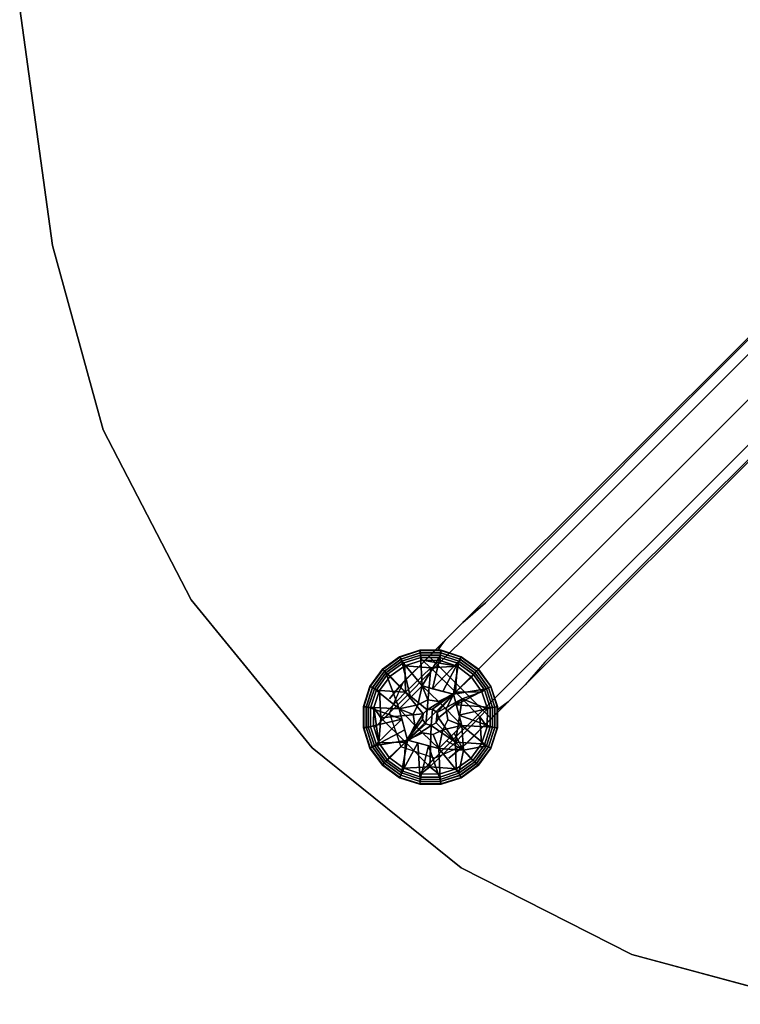
# Model space of a CAD drawing. Units: inches. Extents: x -29.9 to 29.9, y -17.9 to 17.9.
# Drawn here: x -29.6 to -21.7, y -16.3 to -5.4 of the extents above; entities that cross this region are included whole.
import ezdxf

# ---------------------------------------------------------------- set-up
doc = ezdxf.new("R2010")
doc.units = ezdxf.units.IN
doc.header["$MEASUREMENT"] = 0
for name, color, linetype in [('TABLE-BASE', 6, 'Continuous'), ('TABLE-GLIDE', 6, 'Continuous'), ('TABLE-TOPEDGE', 6, 'Continuous'), ('TABLE-TOPLAM', 6, 'Continuous')]:
    doc.layers.add(name, color=color, linetype=linetype)

msp = doc.modelspace()

# ---------------------------------------------------------------- linework, layer by layer
at = {"layer": 'TABLE-BASE'}
for points, invisible_edges in [([(-13.063, -0.562, 8.844), (-13.156, -0.469, 8.469), (-24.625, -11.938, 4.5), (-24.594, -12.094, 4.844)], 4), ([(-24.625, -11.938, 4.5), (-24.5, -11.844, 3.781), (-13.156, -0.469, 5.688), (-13.156, -0.469, 8.469)], 1), ([(-24.5, -11.844, 3.781), (-13.156, -0.469, 5.688), (-12.469, -1.156, 5.688), (-23.844, -12.5, 3.781)], 8), ([(-12.813, -0.812, 8.969), (-13.063, -0.562, 8.844), (-24.594, -12.094, 4.844), (-24.375, -12.375, 5)], 4), ([(-12.813, -0.812, 8.969), (-12.563, -1.062, 8.844), (-24.094, -12.594, 4.844), (-24.375, -12.375, 5)], 4), ([(-12.563, -1.062, 8.844), (-12.469, -1.156, 8.469), (-23.938, -12.625, 4.5), (-24.094, -12.594, 4.844)], 4), ([(-23.938, -12.625, 4.5), (-23.844, -12.5, 3.781), (-12.469, -1.156, 5.688), (-12.469, -1.156, 8.469)], 1), ([(-25.031, -12.344, 4.219), (-24.625, -11.938, 4.5), (-24.5, -11.844, 3.781), (-24.75, -12.062, 3.656)], 10), ([(-24.75, -12.062, 3.656), (-24.5, -11.844, 3.781), (-23.844, -12.5, 3.781), (-24.063, -12.75, 3.656)], 10), ([(-24.594, -12.094, 4.844), (-24.625, -11.938, 4.5), (-25.031, -12.344, 4.219), (-25.063, -12.563, 4.531)], 5), ([(-25.313, -12.625, 3.75), (-25.031, -12.344, 4.219), (-24.75, -12.062, 3.656), (-24.938, -12.25, 3.375)], 10), ([(-24.938, -12.25, 3.375), (-24.75, -12.062, 3.656), (-24.063, -12.75, 3.656), (-24.25, -12.938, 3.375)], 10), ([(-24.375, -12.375, 5), (-24.594, -12.094, 4.844), (-25.063, -12.563, 4.531), (-24.875, -12.875, 4.656)], 5), ([(-25.031, -12.375, 3.031), (-24.938, -12.25, 3.375), (-25.313, -12.625, 3.75), (-25.438, -12.75, 3.156)], 10), ([(-25.125, -12.438, 0.685), (-25.406, -12.719, 0.685), (-25.031, -12.375, 3.031), (-24.969, -12.281, 1.406)], 2), ([(-25.125, -12.438, 0.685), (-24.969, -12.281, 1.406), (-24.281, -12.969, 1.406), (-24.438, -13.125, 0.685)], 2), ([(-25.031, -12.375, 3.031), (-24.938, -12.25, 3.375), (-24.25, -12.938, 3.375), (-24.375, -13.031, 3.031)], 10), ([(-24.969, -12.281, 1.406), (-25.031, -12.375, 3.031), (-24.375, -13.031, 3.031), (-24.281, -12.969, 1.406)], 10), ([(-25.563, -12.906, 1.406), (-25.438, -12.75, 3.156), (-25.031, -12.375, 3.031), (-25.406, -12.719, 0.685)], 6), ([(-25.063, -12.563, 4.531), (-25.031, -12.344, 4.219), (-25.313, -12.625, 3.75), (-25.438, -12.938, 3.969)], 5), ([(-24.375, -12.375, 5), (-24.094, -12.594, 4.844), (-24.563, -13.063, 4.531), (-24.875, -12.875, 4.656)], 5), ([(-24.344, -13.031, 4.219), (-23.938, -12.625, 4.5), (-23.844, -12.5, 3.781), (-24.063, -12.75, 3.656)], 10), ([(-25.313, -12.625, 3.75), (-25.438, -12.75, 3.156), (-25.594, -13.094, 3.25)], 14), ([(-25.313, -12.625, 3.75), (-25.594, -13.094, 3.25), (-25.438, -12.938, 3.969)], 13), ([(-24.875, -12.875, 4.656), (-25.063, -12.563, 4.531), (-25.438, -12.938, 3.969), (-25.25, -13.25, 4.031)], 5), ([(-24.094, -12.594, 4.844), (-23.938, -12.625, 4.5), (-24.344, -13.031, 4.219), (-24.563, -13.063, 4.531)], 5), ([(-25.563, -13.063, 0.685), (-25.406, -12.719, 0.685), (-25.563, -12.906, 1.406), (-25.719, -13.219, 1.406)], 4), ([(-25.719, -13.219, 1.406), (-25.594, -13.094, 3.25), (-25.438, -12.75, 3.156), (-25.563, -12.906, 1.406)], 10), ([(-24.625, -13.312, 3.75), (-24.344, -13.031, 4.219), (-24.063, -12.75, 3.656), (-24.25, -12.938, 3.375)], 10), ([(-25.25, -13.25, 4.031), (-25.438, -12.938, 3.969), (-25.594, -13.094, 3.25), (-25.438, -13.438, 3.281)], 5), ([(-24.875, -12.875, 4.656), (-24.563, -13.063, 4.531), (-24.938, -13.438, 3.969), (-25.25, -13.25, 4.031)], 5), ([(-24.375, -13.031, 3.031), (-24.25, -12.938, 3.375), (-24.625, -13.312, 3.75), (-24.75, -13.438, 3.156)], 10), ([(-24.563, -13.063, 4.531), (-24.344, -13.031, 4.219), (-24.625, -13.312, 3.75), (-24.938, -13.438, 3.969)], 5), ([(-24.906, -13.562, 1.406), (-24.75, -13.438, 3.156), (-24.375, -13.031, 3.031), (-24.719, -13.406, 0.685)], 6), ([(-24.438, -13.125, 0.685), (-24.719, -13.406, 0.685), (-24.375, -13.031, 3.031), (-24.281, -12.969, 1.406)], 2), ([(-25.594, -13.594, 1.406), (-25.719, -13.219, 1.406), (-25.563, -13.063, 0.685), (-25.438, -13.438, 0.685)], 1), ([(-25.438, -13.438, 3.281), (-25.594, -13.094, 3.25), (-25.719, -13.219, 1.406), (-25.594, -13.594, 1.406)], 5), ([(-25.25, -13.25, 4.031), (-24.938, -13.438, 3.969), (-25.094, -13.594, 3.25), (-25.438, -13.438, 3.281)], 5), ([(-24.625, -13.312, 3.75), (-24.75, -13.438, 3.156), (-25.094, -13.594, 3.25)], 14), ([(-24.625, -13.312, 3.75), (-25.094, -13.594, 3.25), (-24.938, -13.438, 3.969)], 13), ([(-25.594, -13.594, 1.406), (-25.219, -13.719, 1.406), (-25.063, -13.562, 0.685), (-25.438, -13.438, 0.685)], 1), ([(-25.438, -13.438, 3.281), (-25.094, -13.594, 3.25), (-25.219, -13.719, 1.406), (-25.594, -13.594, 1.406)], 5), ([(-25.063, -13.562, 0.685), (-24.719, -13.406, 0.685), (-24.906, -13.562, 1.406), (-25.219, -13.719, 1.406)], 4), ([(-25.219, -13.719, 1.406), (-25.094, -13.594, 3.25), (-24.75, -13.438, 3.156), (-24.906, -13.562, 1.406)], 10)]:
    msp.add_3dface(points, dxfattribs=dict(at, invisible_edges=invisible_edges))
at = {"layer": 'TABLE-GLIDE'}
for points in [[(-25.226, -12.372, 0.355), (-25.227, -12.369, 0.335), (-25.45, -12.441, 0.335), (-25.448, -12.444, 0.355)], [(-25.227, -12.369, 0.335), (-25.227, -12.369, 0.255), (-25.45, -12.441, 0.255), (-25.45, -12.441, 0.335)], [(-25.227, -12.369, 0.255), (-25.22, -12.398, 0.162), (-25.434, -12.467, 0.162), (-25.45, -12.441, 0.255)], [(-25.222, -12.398, 0.387), (-25.226, -12.372, 0.355), (-25.448, -12.444, 0.355), (-25.436, -12.468, 0.387)], [(-25.218, -12.423, 0.394), (-25.222, -12.398, 0.387), (-25.436, -12.468, 0.387), (-25.425, -12.49, 0.394)], [(-25.22, -12.398, 0.162), (-25.214, -12.448, 0.117), (-25.413, -12.512, 0.117), (-25.434, -12.467, 0.162)], [(-24.993, -12.372, 0.355), (-24.992, -12.369, 0.335), (-25.227, -12.369, 0.335), (-25.226, -12.372, 0.355)], [(-24.992, -12.369, 0.335), (-24.992, -12.369, 0.255), (-25.227, -12.369, 0.255), (-25.227, -12.369, 0.335)], [(-24.992, -12.369, 0.255), (-24.995, -12.398, 0.162), (-25.22, -12.398, 0.162), (-25.227, -12.369, 0.255)], [(-24.997, -12.398, 0.387), (-24.993, -12.372, 0.355), (-25.226, -12.372, 0.355), (-25.222, -12.398, 0.387)], [(-25, -12.423, 0.394), (-24.997, -12.398, 0.387), (-25.222, -12.398, 0.387), (-25.218, -12.423, 0.394)], [(-24.995, -12.398, 0.162), (-25.004, -12.448, 0.117), (-25.214, -12.448, 0.117), (-25.22, -12.398, 0.162)], [(-24.781, -12.469, 0.162), (-24.805, -12.513, 0.117), (-25.004, -12.448, 0.117), (-24.995, -12.398, 0.162)], [(-24.794, -12.49, 0.394), (-24.783, -12.468, 0.387), (-24.997, -12.398, 0.387), (-25, -12.423, 0.394)], [(-24.783, -12.468, 0.387), (-24.771, -12.444, 0.355), (-24.993, -12.372, 0.355), (-24.997, -12.398, 0.387)], [(-24.769, -12.441, 0.255), (-24.781, -12.469, 0.162), (-24.995, -12.398, 0.162), (-24.992, -12.369, 0.255)], [(-24.771, -12.444, 0.355), (-24.769, -12.441, 0.335), (-24.992, -12.369, 0.335), (-24.993, -12.372, 0.355)], [(-24.769, -12.441, 0.335), (-24.769, -12.441, 0.255), (-24.992, -12.369, 0.255), (-24.992, -12.369, 0.335)], [(-25.448, -12.444, 0.355), (-25.45, -12.441, 0.335), (-25.64, -12.579, 0.335), (-25.637, -12.582, 0.355)], [(-25.45, -12.441, 0.335), (-25.45, -12.441, 0.255), (-25.64, -12.579, 0.255), (-25.64, -12.579, 0.335)], [(-25.45, -12.441, 0.255), (-25.434, -12.467, 0.162), (-25.617, -12.599, 0.162), (-25.64, -12.579, 0.255)], [(-25.436, -12.468, 0.387), (-25.448, -12.444, 0.355), (-25.637, -12.582, 0.355), (-25.618, -12.6, 0.387)], [(-25.425, -12.49, 0.394), (-25.436, -12.468, 0.387), (-25.618, -12.6, 0.387), (-25.601, -12.618, 0.394)], [(-25.434, -12.467, 0.162), (-25.413, -12.512, 0.117), (-25.583, -12.635, 0.117), (-25.617, -12.599, 0.162)], [(-25.329, -12.89, 0.427), (-25.329, -12.89, 0.427), (-25.425, -12.49, 0.394), (-25.601, -12.618, 0.394)], [(-25.413, -12.512, 0.117), (-25.392, -12.54, 0.104), (-25.554, -12.655, 0.104), (-25.583, -12.635, 0.117)], [(-25.425, -12.49, 0.394), (-25.425, -12.49, 0.394), (-25.202, -12.764, 0.424), (-25.218, -12.423, 0.394)], [(-25.329, -12.89, 0.427), (-25.329, -12.89, 0.427), (-25.202, -12.764, 0.424), (-25.425, -12.49, 0.394)], [(-25.214, -12.448, 0.117), (-25.202, -12.48, 0.104), (-25.392, -12.54, 0.104), (-25.413, -12.512, 0.117)], [(-25.104, -12.563, 0.074), (-25.104, -12.563, 0.074), (-25.392, -12.54, 0.104), (-25.202, -12.48, 0.104)], [(-25.202, -12.764, 0.424), (-25.202, -12.764, 0.424), (-25, -12.423, 0.394), (-25.218, -12.423, 0.394)], [(-25.004, -12.448, 0.117), (-25.003, -12.483, 0.104), (-25.202, -12.48, 0.104), (-25.214, -12.448, 0.117)], [(-25.087, -12.794, 0.427), (-25.087, -12.794, 0.427), (-25, -12.423, 0.394), (-25.202, -12.764, 0.424)], [(-25.104, -12.563, 0.074), (-25.104, -12.563, 0.074), (-25.202, -12.48, 0.104), (-24.814, -12.546, 0.104)], [(-25.003, -12.483, 0.104), (-24.814, -12.546, 0.104), (-25.202, -12.48, 0.104), (-25.003, -12.483, 0.104)], [(-25, -12.423, 0.394), (-25, -12.423, 0.394), (-25.087, -12.794, 0.427), (-24.794, -12.49, 0.394)], [(-24.794, -12.49, 0.394), (-24.794, -12.49, 0.394), (-25.087, -12.794, 0.427), (-24.972, -12.825, 0.427)], [(-24.805, -12.513, 0.117), (-24.814, -12.546, 0.104), (-25.003, -12.483, 0.104), (-25.004, -12.448, 0.117)], [(-24.856, -12.856, 0.424), (-24.856, -12.856, 0.424), (-24.794, -12.49, 0.394), (-24.972, -12.825, 0.427)], [(-24.856, -12.856, 0.424), (-24.856, -12.856, 0.424), (-24.618, -12.618, 0.394), (-24.794, -12.49, 0.394)], [(-24.635, -12.636, 0.117), (-24.655, -12.665, 0.104), (-24.814, -12.546, 0.104), (-24.805, -12.513, 0.117)], [(-24.599, -12.602, 0.162), (-24.635, -12.636, 0.117), (-24.805, -12.513, 0.117), (-24.781, -12.469, 0.162)], [(-24.618, -12.618, 0.394), (-24.6, -12.6, 0.387), (-24.783, -12.468, 0.387), (-24.794, -12.49, 0.394)], [(-24.6, -12.6, 0.387), (-24.582, -12.582, 0.355), (-24.771, -12.444, 0.355), (-24.783, -12.468, 0.387)], [(-24.579, -12.579, 0.255), (-24.599, -12.602, 0.162), (-24.781, -12.469, 0.162), (-24.769, -12.441, 0.255)], [(-24.582, -12.582, 0.355), (-24.579, -12.579, 0.335), (-24.769, -12.441, 0.335), (-24.771, -12.444, 0.355)], [(-24.579, -12.579, 0.335), (-24.579, -12.579, 0.255), (-24.769, -12.441, 0.255), (-24.769, -12.441, 0.335)], [(-25.637, -12.582, 0.355), (-25.64, -12.579, 0.335), (-25.778, -12.769, 0.335), (-25.774, -12.771, 0.355)], [(-25.64, -12.579, 0.335), (-25.64, -12.579, 0.255), (-25.777, -12.769, 0.255), (-25.778, -12.769, 0.335)], [(-25.64, -12.579, 0.255), (-25.617, -12.599, 0.162), (-25.75, -12.781, 0.162), (-25.777, -12.769, 0.255)], [(-25.618, -12.6, 0.387), (-25.637, -12.582, 0.355), (-25.774, -12.771, 0.355), (-25.751, -12.783, 0.387)], [(-25.601, -12.618, 0.394), (-25.618, -12.6, 0.387), (-25.751, -12.783, 0.387), (-25.729, -12.794, 0.394)], [(-25.617, -12.599, 0.162), (-25.583, -12.635, 0.117), (-25.706, -12.805, 0.117), (-25.75, -12.781, 0.162)], [(-25.455, -13.017, 0.424), (-25.455, -13.017, 0.424), (-25.601, -12.618, 0.394), (-25.729, -12.794, 0.394)], [(-25.329, -12.89, 0.427), (-25.329, -12.89, 0.427), (-25.601, -12.618, 0.394), (-25.455, -13.017, 0.424)], [(-25.385, -12.833, 0.036), (-25.385, -12.833, 0.036), (-25.554, -12.655, 0.104), (-25.392, -12.54, 0.104)], [(-25.385, -12.833, 0.036), (-25.385, -12.833, 0.036), (-25.392, -12.54, 0.104), (-25.104, -12.563, 0.074)], [(-25.147, -13.028, 0), (-25.147, -13.028, 0), (-25.385, -12.833, 0.036), (-25.104, -12.563, 0.074)], [(-25.147, -13.028, 0), (-25.147, -13.028, 0), (-25.104, -12.563, 0.074), (-24.833, -12.833, 0.036)], [(-25.104, -12.563, 0.074), (-25.104, -12.563, 0.074), (-24.814, -12.546, 0.104), (-24.833, -12.833, 0.036)], [(-24.856, -12.856, 0.424), (-24.856, -12.856, 0.424), (-24.49, -12.794, 0.394), (-24.618, -12.618, 0.394)], [(-24.814, -12.546, 0.104), (-24.814, -12.546, 0.104), (-24.655, -12.665, 0.104), (-24.833, -12.833, 0.036)], [(-24.467, -12.784, 0.162), (-24.512, -12.806, 0.117), (-24.635, -12.636, 0.117), (-24.599, -12.602, 0.162)], [(-24.49, -12.794, 0.394), (-24.468, -12.783, 0.387), (-24.6, -12.6, 0.387), (-24.618, -12.618, 0.394)], [(-24.468, -12.783, 0.387), (-24.444, -12.771, 0.355), (-24.582, -12.582, 0.355), (-24.6, -12.6, 0.387)], [(-24.441, -12.769, 0.255), (-24.467, -12.784, 0.162), (-24.599, -12.602, 0.162), (-24.579, -12.579, 0.255)], [(-24.444, -12.771, 0.355), (-24.441, -12.769, 0.335), (-24.579, -12.579, 0.335), (-24.582, -12.582, 0.355)], [(-24.441, -12.769, 0.335), (-24.441, -12.769, 0.255), (-24.579, -12.579, 0.255), (-24.579, -12.579, 0.335)], [(-25.583, -12.635, 0.117), (-25.554, -12.655, 0.104), (-25.673, -12.814, 0.104), (-25.706, -12.805, 0.117)], [(-25.385, -12.833, 0.036), (-25.385, -12.833, 0.036), (-25.673, -12.814, 0.104), (-25.554, -12.655, 0.104)], [(-24.655, -12.665, 0.104), (-24.655, -12.665, 0.104), (-24.54, -12.827, 0.104), (-24.833, -12.833, 0.036)], [(-24.512, -12.806, 0.117), (-24.54, -12.827, 0.104), (-24.655, -12.665, 0.104), (-24.635, -12.636, 0.117)], [(-25.774, -12.771, 0.355), (-25.778, -12.769, 0.335), (-25.85, -12.992, 0.335), (-25.847, -12.993, 0.355)], [(-25.778, -12.769, 0.335), (-25.777, -12.769, 0.255), (-25.85, -12.992, 0.255), (-25.85, -12.992, 0.335)], [(-25.777, -12.769, 0.255), (-25.75, -12.781, 0.162), (-25.82, -12.995, 0.162), (-25.85, -12.992, 0.255)], [(-25.751, -12.783, 0.387), (-25.774, -12.771, 0.355), (-25.847, -12.993, 0.355), (-25.821, -12.997, 0.387)], [(-25.729, -12.794, 0.394), (-25.751, -12.783, 0.387), (-25.821, -12.997, 0.387), (-25.796, -13, 0.394)], [(-25.75, -12.781, 0.162), (-25.706, -12.805, 0.117), (-25.771, -13.004, 0.117), (-25.82, -12.995, 0.162)], [(-25.455, -13.017, 0.424), (-25.455, -13.017, 0.424), (-25.729, -12.794, 0.394), (-25.796, -13, 0.394)], [(-25.706, -12.805, 0.117), (-25.673, -12.814, 0.104), (-25.736, -13.003, 0.104), (-25.771, -13.004, 0.117)], [(-25.673, -12.814, 0.104), (-25.673, -12.814, 0.104), (-25.656, -13.115, 0.074), (-25.736, -13.003, 0.104)], [(-25.673, -12.814, 0.104), (-25.673, -12.814, 0.104), (-25.385, -12.833, 0.036), (-25.656, -13.115, 0.074)], [(-25.385, -12.833, 0.036), (-25.385, -12.833, 0.036), (-25.191, -13.071, 0), (-25.656, -13.115, 0.074)], [(-25.455, -13.017, 0.685), (-25.455, -13.017, 0.685), (-25.247, -12.972, 0.685), (-25.202, -12.764, 0.685)], [(-25.202, -12.764, 0.685), (-25.202, -12.764, 0.424), (-25.455, -13.017, 0.424), (-25.455, -13.017, 0.685)], [(-25.202, -12.764, 0.424), (-25.247, -12.972, 0.424), (-25.455, -13.017, 0.424)], [(-25.191, -13.071, 0), (-25.191, -13.071, 0), (-25.385, -12.833, 0.036), (-25.147, -13.028, 0)], [(-25.202, -12.764, 0.685), (-25.202, -12.764, 0.685), (-25.247, -12.972, 0.685), (-25.14, -12.918, 0.685)], [(-25.14, -12.918, 0.424), (-25.247, -12.972, 0.424), (-25.202, -12.764, 0.424)], [(-25.202, -12.764, 0.685), (-25.202, -12.764, 0.685), (-25.021, -12.937, 0.685), (-24.856, -12.856, 0.685)], [(-25.202, -12.764, 0.685), (-25.202, -12.764, 0.685), (-25.14, -12.918, 0.685), (-25.021, -12.937, 0.685)], [(-24.856, -12.856, 0.685), (-24.856, -12.856, 0.424), (-25.202, -12.764, 0.424), (-25.202, -12.764, 0.685)], [(-24.856, -12.856, 0.424), (-25.021, -12.937, 0.424), (-25.202, -12.764, 0.424)], [(-25.021, -12.937, 0.424), (-25.14, -12.918, 0.424), (-25.202, -12.764, 0.424)], [(-25.147, -13.028, 0), (-25.147, -13.028, 0), (-24.833, -12.833, 0.036), (-25.086, -13.022, 0)], [(-24.833, -12.833, 0.036), (-24.833, -12.833, 0.036), (-25.036, -13.058, 0), (-25.086, -13.022, 0)], [(-24.759, -12.907, 0.039), (-24.759, -12.907, 0.039), (-25.036, -13.058, 0), (-24.833, -12.833, 0.036)], [(-24.825, -12.972, 0.427), (-24.825, -12.972, 0.427), (-24.49, -12.794, 0.394), (-24.856, -12.856, 0.424)], [(-24.54, -12.827, 0.104), (-24.54, -12.827, 0.104), (-24.759, -12.907, 0.039), (-24.833, -12.833, 0.036)], [(-24.825, -12.972, 0.427), (-24.825, -12.972, 0.427), (-24.423, -13.001, 0.394), (-24.49, -12.794, 0.394)], [(-24.48, -13.017, 0.104), (-24.48, -13.017, 0.104), (-24.759, -12.907, 0.039), (-24.54, -12.827, 0.104)], [(-24.448, -13.005, 0.117), (-24.48, -13.017, 0.104), (-24.54, -12.827, 0.104), (-24.512, -12.806, 0.117)], [(-24.398, -12.999, 0.162), (-24.448, -13.005, 0.117), (-24.512, -12.806, 0.117), (-24.467, -12.784, 0.162)], [(-24.423, -13.001, 0.394), (-24.398, -12.997, 0.387), (-24.468, -12.783, 0.387), (-24.49, -12.794, 0.394)], [(-24.398, -12.997, 0.387), (-24.372, -12.993, 0.355), (-24.444, -12.771, 0.355), (-24.468, -12.783, 0.387)], [(-24.369, -12.992, 0.255), (-24.398, -12.999, 0.162), (-24.467, -12.784, 0.162), (-24.441, -12.769, 0.255)], [(-24.372, -12.993, 0.355), (-24.369, -12.992, 0.335), (-24.441, -12.769, 0.335), (-24.444, -12.771, 0.355)], [(-24.369, -12.992, 0.335), (-24.369, -12.992, 0.255), (-24.441, -12.769, 0.255), (-24.441, -12.769, 0.335)], [(-25.036, -13.058, 0), (-25.036, -13.058, 0), (-24.759, -12.907, 0.039), (-25.02, -13.117, 0)], [(-24.937, -13.021, 0.685), (-24.937, -13.021, 0.685), (-24.856, -12.856, 0.685), (-25.021, -12.937, 0.685)], [(-25.021, -12.937, 0.424), (-24.856, -12.856, 0.424), (-24.937, -13.021, 0.424)], [(-24.759, -12.907, 0.039), (-24.759, -12.907, 0.039), (-24.833, -13.385, 0.036), (-25.02, -13.117, 0)], [(-24.856, -12.856, 0.685), (-24.856, -12.856, 0.685), (-24.937, -13.021, 0.685), (-24.764, -13.202, 0.685)], [(-24.764, -13.202, 0.424), (-24.937, -13.021, 0.424), (-24.856, -12.856, 0.424)], [(-24.764, -13.202, 0.685), (-24.764, -13.202, 0.424), (-24.856, -12.856, 0.424), (-24.856, -12.856, 0.685)], [(-24.833, -13.385, 0.036), (-24.833, -13.385, 0.036), (-24.759, -12.907, 0.039), (-24.563, -13.104, 0.074)], [(-24.759, -12.907, 0.039), (-24.759, -12.907, 0.039), (-24.48, -13.017, 0.104), (-24.563, -13.104, 0.074)], [(-25.847, -12.993, 0.355), (-25.85, -12.992, 0.335), (-25.85, -13.227, 0.335), (-25.847, -13.226, 0.355)], [(-25.85, -12.992, 0.335), (-25.85, -12.992, 0.255), (-25.85, -13.227, 0.255), (-25.85, -13.227, 0.335)], [(-25.85, -12.992, 0.255), (-25.82, -12.995, 0.162), (-25.821, -13.22, 0.162), (-25.85, -13.227, 0.255)], [(-25.821, -12.997, 0.387), (-25.847, -12.993, 0.355), (-25.847, -13.226, 0.355), (-25.821, -13.222, 0.387)], [(-25.82, -12.995, 0.162), (-25.771, -13.004, 0.117), (-25.771, -13.214, 0.117), (-25.821, -13.22, 0.162)], [(-25.796, -13, 0.394), (-25.821, -12.997, 0.387), (-25.821, -13.222, 0.387), (-25.796, -13.218, 0.394)], [(-25.455, -13.017, 0.424), (-25.455, -13.017, 0.424), (-25.796, -13, 0.394), (-25.424, -13.132, 0.427)], [(-25.424, -13.132, 0.427), (-25.796, -13, 0.394), (-25.796, -13.218, 0.394), (-25.424, -13.132, 0.427)], [(-25.771, -13.004, 0.117), (-25.736, -13.003, 0.104), (-25.738, -13.202, 0.104), (-25.771, -13.214, 0.117)], [(-25.679, -13.392, 0.104), (-25.738, -13.202, 0.104), (-25.736, -13.003, 0.104), (-25.679, -13.392, 0.104)], [(-25.656, -13.115, 0.074), (-25.656, -13.115, 0.074), (-25.679, -13.392, 0.104), (-25.736, -13.003, 0.104)], [(-25.455, -13.017, 0.685), (-25.455, -13.017, 0.685), (-25.301, -13.079, 0.685), (-25.247, -12.972, 0.685)], [(-25.247, -12.972, 0.424), (-25.301, -13.079, 0.424), (-25.455, -13.017, 0.424)], [(-25.455, -13.017, 0.685), (-25.455, -13.017, 0.685), (-25.282, -13.197, 0.685), (-25.301, -13.079, 0.685)], [(-25.362, -13.362, 0.685), (-25.362, -13.362, 0.685), (-25.282, -13.197, 0.685), (-25.455, -13.017, 0.685)], [(-25.455, -13.017, 0.685), (-25.455, -13.017, 0.424), (-25.362, -13.362, 0.424), (-25.362, -13.362, 0.685)], [(-25.301, -13.079, 0.424), (-25.282, -13.197, 0.424), (-25.455, -13.017, 0.424)], [(-25.455, -13.017, 0.424), (-25.282, -13.197, 0.424), (-25.362, -13.362, 0.424)], [(-25.196, -13.133, 0), (-25.191, -13.071, 0), (-25.147, -13.028, 0), (-25.161, -13.183, 0)], [(-25.161, -13.183, 0), (-25.147, -13.028, 0), (-25.086, -13.022, 0), (-25.102, -13.199, 0)], [(-25.102, -13.199, 0), (-25.086, -13.022, 0), (-25.036, -13.058, 0), (-25.046, -13.173, 0)], [(-25.046, -13.173, 0), (-25.036, -13.058, 0), (-25.02, -13.117, 0), (-25.046, -13.173, 0)], [(-24.764, -13.202, 0.685), (-24.764, -13.202, 0.685), (-24.937, -13.021, 0.685), (-24.918, -13.14, 0.685)], [(-24.918, -13.14, 0.424), (-24.937, -13.021, 0.424), (-24.764, -13.202, 0.424)], [(-24.794, -13.087, 0.427), (-24.794, -13.087, 0.427), (-24.423, -13.001, 0.394), (-24.825, -12.972, 0.427)], [(-24.423, -13.001, 0.394), (-24.423, -13.001, 0.394), (-24.794, -13.087, 0.427), (-24.423, -13.218, 0.394)], [(-24.563, -13.104, 0.074), (-24.563, -13.104, 0.074), (-24.48, -13.017, 0.104), (-24.483, -13.216, 0.104)], [(-24.448, -13.215, 0.117), (-24.483, -13.216, 0.104), (-24.48, -13.017, 0.104), (-24.448, -13.005, 0.117)], [(-24.398, -13.224, 0.162), (-24.448, -13.215, 0.117), (-24.448, -13.005, 0.117), (-24.398, -12.999, 0.162)], [(-24.423, -13.218, 0.394), (-24.398, -13.222, 0.387), (-24.398, -12.997, 0.387), (-24.423, -13.001, 0.394)], [(-24.369, -13.227, 0.255), (-24.398, -13.224, 0.162), (-24.398, -12.999, 0.162), (-24.369, -12.992, 0.255)], [(-24.398, -13.222, 0.387), (-24.372, -13.226, 0.355), (-24.372, -12.993, 0.355), (-24.398, -12.997, 0.387)], [(-24.372, -13.226, 0.355), (-24.369, -13.227, 0.335), (-24.369, -12.992, 0.335), (-24.372, -12.993, 0.355)], [(-24.369, -13.227, 0.335), (-24.369, -13.227, 0.255), (-24.369, -12.992, 0.255), (-24.369, -12.992, 0.335)], [(-25.729, -13.425, 0.394), (-25.729, -13.425, 0.394), (-25.424, -13.132, 0.427), (-25.796, -13.218, 0.394)], [(-25.729, -13.425, 0.394), (-25.729, -13.425, 0.394), (-25.393, -13.247, 0.427), (-25.424, -13.132, 0.427)], [(-25.385, -13.385, 0.036), (-25.385, -13.385, 0.036), (-25.679, -13.392, 0.104), (-25.656, -13.115, 0.074)], [(-25.191, -13.071, 0), (-25.191, -13.071, 0), (-25.385, -13.385, 0.036), (-25.656, -13.115, 0.074)], [(-25.385, -13.385, 0.036), (-25.385, -13.385, 0.036), (-25.191, -13.071, 0), (-25.196, -13.133, 0)], [(-25.385, -13.385, 0.036), (-25.385, -13.385, 0.036), (-25.196, -13.133, 0), (-25.161, -13.183, 0)], [(-24.833, -13.385, 0.036), (-24.833, -13.385, 0.036), (-25.046, -13.173, 0), (-25.02, -13.117, 0)], [(-24.764, -13.202, 0.685), (-24.764, -13.202, 0.685), (-24.918, -13.14, 0.685), (-24.972, -13.247, 0.685)], [(-24.972, -13.247, 0.424), (-24.918, -13.14, 0.424), (-24.764, -13.202, 0.424)], [(-24.546, -13.404, 0.104), (-24.546, -13.404, 0.104), (-24.833, -13.385, 0.036), (-24.563, -13.104, 0.074)], [(-24.764, -13.202, 0.424), (-24.764, -13.202, 0.424), (-24.423, -13.218, 0.394), (-24.794, -13.087, 0.427)], [(-24.546, -13.404, 0.104), (-24.546, -13.404, 0.104), (-24.563, -13.104, 0.074), (-24.483, -13.216, 0.104)], [(-25.85, -13.227, 0.255), (-25.821, -13.22, 0.162), (-25.752, -13.434, 0.162), (-25.777, -13.45, 0.255)], [(-25.847, -13.226, 0.355), (-25.85, -13.227, 0.335), (-25.778, -13.45, 0.335), (-25.774, -13.448, 0.355)], [(-25.85, -13.227, 0.335), (-25.85, -13.227, 0.255), (-25.777, -13.45, 0.255), (-25.778, -13.45, 0.335)], [(-25.821, -13.222, 0.387), (-25.847, -13.226, 0.355), (-25.774, -13.448, 0.355), (-25.751, -13.436, 0.387)], [(-25.821, -13.22, 0.162), (-25.771, -13.214, 0.117), (-25.707, -13.413, 0.117), (-25.752, -13.434, 0.162)], [(-25.796, -13.218, 0.394), (-25.821, -13.222, 0.387), (-25.751, -13.436, 0.387), (-25.729, -13.425, 0.394)], [(-25.771, -13.214, 0.117), (-25.738, -13.202, 0.104), (-25.679, -13.392, 0.104), (-25.707, -13.413, 0.117)], [(-25.362, -13.362, 0.424), (-25.362, -13.362, 0.424), (-25.393, -13.247, 0.427), (-25.729, -13.425, 0.394)], [(-25.102, -13.199, 0), (-25.102, -13.199, 0), (-25.385, -13.385, 0.036), (-25.161, -13.183, 0)], [(-25.102, -13.199, 0), (-25.102, -13.199, 0), (-25.115, -13.656, 0.074), (-25.385, -13.385, 0.036)], [(-25.282, -13.197, 0.685), (-25.282, -13.197, 0.685), (-25.362, -13.362, 0.685), (-25.197, -13.282, 0.685)], [(-25.197, -13.282, 0.424), (-25.362, -13.362, 0.424), (-25.282, -13.197, 0.424)], [(-25.115, -13.656, 0.074), (-25.115, -13.656, 0.074), (-25.102, -13.199, 0), (-24.833, -13.385, 0.036)], [(-24.833, -13.385, 0.036), (-24.833, -13.385, 0.036), (-25.102, -13.199, 0), (-25.046, -13.173, 0)], [(-25.017, -13.455, 0.685), (-25.017, -13.455, 0.685), (-24.972, -13.247, 0.685), (-25.079, -13.301, 0.685)], [(-25.079, -13.301, 0.424), (-24.972, -13.247, 0.424), (-25.017, -13.455, 0.424)], [(-24.764, -13.202, 0.685), (-24.764, -13.202, 0.685), (-24.972, -13.247, 0.685), (-25.017, -13.455, 0.685)], [(-25.017, -13.455, 0.685), (-25.017, -13.455, 0.424), (-24.764, -13.202, 0.424), (-24.764, -13.202, 0.685)], [(-25.017, -13.455, 0.424), (-24.972, -13.247, 0.424), (-24.764, -13.202, 0.424)], [(-24.746, -13.472, 0.413), (-24.746, -13.472, 0.413), (-24.764, -13.202, 0.424), (-24.848, -13.286, 0.427)], [(-24.764, -13.202, 0.424), (-24.764, -13.202, 0.424), (-24.746, -13.472, 0.413), (-24.49, -13.425, 0.394)], [(-24.423, -13.218, 0.394), (-24.423, -13.218, 0.394), (-24.764, -13.202, 0.424), (-24.49, -13.425, 0.394)], [(-24.513, -13.414, 0.117), (-24.546, -13.404, 0.104), (-24.483, -13.216, 0.104), (-24.448, -13.215, 0.117)], [(-24.469, -13.438, 0.162), (-24.513, -13.414, 0.117), (-24.448, -13.215, 0.117), (-24.398, -13.224, 0.162)], [(-24.49, -13.425, 0.394), (-24.468, -13.436, 0.387), (-24.398, -13.222, 0.387), (-24.423, -13.218, 0.394)], [(-24.441, -13.45, 0.255), (-24.469, -13.438, 0.162), (-24.398, -13.224, 0.162), (-24.369, -13.227, 0.255)], [(-24.468, -13.436, 0.387), (-24.444, -13.448, 0.355), (-24.372, -13.226, 0.355), (-24.398, -13.222, 0.387)], [(-24.444, -13.448, 0.355), (-24.441, -13.45, 0.335), (-24.369, -13.227, 0.335), (-24.372, -13.226, 0.355)], [(-24.441, -13.45, 0.335), (-24.441, -13.45, 0.255), (-24.369, -13.227, 0.255), (-24.369, -13.227, 0.335)], [(-25.362, -13.362, 0.424), (-25.362, -13.362, 0.424), (-25.729, -13.425, 0.394), (-25.605, -13.596, 0.394)], [(-25.385, -13.385, 0.036), (-25.385, -13.385, 0.036), (-25.564, -13.554, 0.104), (-25.679, -13.392, 0.104)], [(-25.362, -13.362, 0.424), (-25.362, -13.362, 0.424), (-25.605, -13.596, 0.394), (-25.43, -13.725, 0.394)], [(-25.385, -13.385, 0.036), (-25.385, -13.385, 0.036), (-25.404, -13.673, 0.104), (-25.564, -13.554, 0.104)], [(-25.362, -13.362, 0.424), (-25.362, -13.362, 0.424), (-25.43, -13.725, 0.394), (-25.247, -13.393, 0.427)], [(-25.385, -13.385, 0.036), (-25.385, -13.385, 0.036), (-25.115, -13.656, 0.074), (-25.404, -13.673, 0.104)], [(-25.017, -13.455, 0.685), (-25.017, -13.455, 0.685), (-25.197, -13.282, 0.685), (-25.362, -13.362, 0.685)], [(-25.362, -13.362, 0.424), (-25.197, -13.282, 0.424), (-25.017, -13.455, 0.424)], [(-25.362, -13.362, 0.685), (-25.362, -13.362, 0.424), (-25.017, -13.455, 0.424), (-25.017, -13.455, 0.685)], [(-25.017, -13.455, 0.685), (-25.017, -13.455, 0.685), (-25.079, -13.301, 0.685), (-25.197, -13.282, 0.685)], [(-25.197, -13.282, 0.424), (-25.079, -13.301, 0.424), (-25.017, -13.455, 0.424)], [(-25.115, -13.656, 0.074), (-25.115, -13.656, 0.074), (-24.833, -13.385, 0.036), (-24.827, -13.679, 0.104)], [(-25.017, -13.455, 0.424), (-25.017, -13.455, 0.424), (-24.746, -13.472, 0.413), (-24.932, -13.371, 0.427)], [(-24.746, -13.472, 0.413), (-24.746, -13.472, 0.413), (-24.848, -13.286, 0.427), (-24.932, -13.371, 0.427)], [(-24.833, -13.385, 0.036), (-24.833, -13.385, 0.036), (-24.665, -13.564, 0.104), (-24.827, -13.679, 0.104)], [(-24.833, -13.385, 0.036), (-24.833, -13.385, 0.036), (-24.546, -13.404, 0.104), (-24.665, -13.564, 0.104)], [(-25.774, -13.448, 0.355), (-25.778, -13.45, 0.335), (-25.64, -13.64, 0.335), (-25.637, -13.637, 0.355)], [(-25.778, -13.45, 0.335), (-25.777, -13.45, 0.255), (-25.64, -13.64, 0.255), (-25.64, -13.64, 0.335)], [(-25.777, -13.45, 0.255), (-25.752, -13.434, 0.162), (-25.62, -13.617, 0.162), (-25.64, -13.64, 0.255)], [(-25.751, -13.436, 0.387), (-25.774, -13.448, 0.355), (-25.637, -13.637, 0.355), (-25.618, -13.618, 0.387)], [(-25.752, -13.434, 0.162), (-25.707, -13.413, 0.117), (-25.584, -13.583, 0.117), (-25.62, -13.617, 0.162)], [(-25.729, -13.425, 0.394), (-25.751, -13.436, 0.387), (-25.618, -13.618, 0.387), (-25.605, -13.596, 0.394)], [(-25.707, -13.413, 0.117), (-25.679, -13.392, 0.104), (-25.564, -13.554, 0.104), (-25.584, -13.583, 0.117)], [(-25.224, -13.794, 0.394), (-25.224, -13.794, 0.394), (-25.247, -13.393, 0.427), (-25.43, -13.725, 0.394)], [(-25.247, -13.393, 0.427), (-25.247, -13.393, 0.427), (-25.224, -13.794, 0.394), (-25.132, -13.424, 0.427)], [(-25.132, -13.424, 0.427), (-25.132, -13.424, 0.427), (-25.224, -13.794, 0.394), (-25.001, -13.796, 0.394)], [(-25.132, -13.424, 0.427), (-25.132, -13.424, 0.427), (-25.001, -13.796, 0.394), (-25.017, -13.455, 0.424)], [(-24.794, -13.729, 0.394), (-24.794, -13.729, 0.394), (-25.017, -13.455, 0.424), (-25.001, -13.796, 0.394)], [(-24.746, -13.472, 0.413), (-24.746, -13.472, 0.413), (-25.017, -13.455, 0.424), (-24.794, -13.729, 0.394)], [(-24.746, -13.472, 0.413), (-24.746, -13.472, 0.413), (-24.794, -13.729, 0.394), (-24.618, -13.601, 0.394)], [(-24.746, -13.472, 0.413), (-24.746, -13.472, 0.413), (-24.618, -13.601, 0.394), (-24.49, -13.425, 0.394)], [(-24.636, -13.584, 0.117), (-24.665, -13.564, 0.104), (-24.546, -13.404, 0.104), (-24.513, -13.414, 0.117)], [(-24.602, -13.62, 0.162), (-24.636, -13.584, 0.117), (-24.513, -13.414, 0.117), (-24.469, -13.438, 0.162)], [(-24.618, -13.601, 0.394), (-24.6, -13.618, 0.387), (-24.468, -13.436, 0.387), (-24.49, -13.425, 0.394)], [(-24.579, -13.64, 0.255), (-24.602, -13.62, 0.162), (-24.469, -13.438, 0.162), (-24.441, -13.45, 0.255)], [(-24.6, -13.618, 0.387), (-24.582, -13.637, 0.355), (-24.444, -13.448, 0.355), (-24.468, -13.436, 0.387)], [(-24.582, -13.637, 0.355), (-24.579, -13.64, 0.335), (-24.441, -13.45, 0.335), (-24.444, -13.448, 0.355)], [(-24.579, -13.64, 0.335), (-24.579, -13.64, 0.255), (-24.441, -13.45, 0.255), (-24.441, -13.45, 0.335)], [(-25.62, -13.617, 0.162), (-25.584, -13.583, 0.117), (-25.414, -13.706, 0.117), (-25.438, -13.75, 0.162)], [(-25.605, -13.596, 0.394), (-25.618, -13.618, 0.387), (-25.436, -13.751, 0.387), (-25.43, -13.725, 0.394)], [(-25.584, -13.583, 0.117), (-25.564, -13.554, 0.104), (-25.404, -13.673, 0.104), (-25.414, -13.706, 0.117)], [(-24.806, -13.707, 0.117), (-24.827, -13.679, 0.104), (-24.665, -13.564, 0.104), (-24.636, -13.584, 0.117)], [(-24.784, -13.752, 0.162), (-24.806, -13.707, 0.117), (-24.636, -13.584, 0.117), (-24.602, -13.62, 0.162)], [(-24.794, -13.729, 0.394), (-24.783, -13.751, 0.387), (-24.6, -13.618, 0.387), (-24.618, -13.601, 0.394)], [(-25.64, -13.64, 0.255), (-25.62, -13.617, 0.162), (-25.438, -13.75, 0.162), (-25.45, -13.777, 0.255)], [(-25.637, -13.637, 0.355), (-25.64, -13.64, 0.335), (-25.45, -13.778, 0.335), (-25.448, -13.774, 0.355)], [(-25.64, -13.64, 0.335), (-25.64, -13.64, 0.255), (-25.45, -13.777, 0.255), (-25.45, -13.778, 0.335)], [(-25.618, -13.618, 0.387), (-25.637, -13.637, 0.355), (-25.448, -13.774, 0.355), (-25.436, -13.751, 0.387)], [(-25.438, -13.75, 0.162), (-25.414, -13.706, 0.117), (-25.215, -13.771, 0.117), (-25.224, -13.82, 0.162)], [(-25.414, -13.706, 0.117), (-25.404, -13.673, 0.104), (-25.216, -13.736, 0.104), (-25.215, -13.771, 0.117)], [(-25.404, -13.673, 0.104), (-25.404, -13.673, 0.104), (-25.115, -13.656, 0.074), (-25.216, -13.736, 0.104)], [(-25.115, -13.656, 0.074), (-25.115, -13.656, 0.074), (-25.013, -13.74, 0.104), (-25.216, -13.736, 0.104)], [(-25.013, -13.74, 0.104), (-25.013, -13.74, 0.104), (-25.115, -13.656, 0.074), (-24.827, -13.679, 0.104)], [(-25.005, -13.771, 0.117), (-25.013, -13.74, 0.104), (-24.827, -13.679, 0.104), (-24.806, -13.707, 0.117)], [(-24.999, -13.821, 0.162), (-25.005, -13.771, 0.117), (-24.806, -13.707, 0.117), (-24.784, -13.752, 0.162)], [(-24.769, -13.777, 0.255), (-24.784, -13.752, 0.162), (-24.602, -13.62, 0.162), (-24.579, -13.64, 0.255)], [(-24.783, -13.751, 0.387), (-24.771, -13.774, 0.355), (-24.582, -13.637, 0.355), (-24.6, -13.618, 0.387)], [(-24.771, -13.774, 0.355), (-24.769, -13.778, 0.335), (-24.579, -13.64, 0.335), (-24.582, -13.637, 0.355)], [(-24.769, -13.778, 0.335), (-24.769, -13.777, 0.255), (-24.579, -13.64, 0.255), (-24.579, -13.64, 0.335)], [(-25.45, -13.777, 0.255), (-25.438, -13.75, 0.162), (-25.224, -13.82, 0.162), (-25.227, -13.85, 0.255)], [(-25.448, -13.774, 0.355), (-25.45, -13.778, 0.335), (-25.227, -13.85, 0.335), (-25.226, -13.847, 0.355)], [(-25.45, -13.778, 0.335), (-25.45, -13.777, 0.255), (-25.227, -13.85, 0.255), (-25.227, -13.85, 0.335)], [(-25.436, -13.751, 0.387), (-25.448, -13.774, 0.355), (-25.226, -13.847, 0.355), (-25.222, -13.821, 0.387)], [(-25.43, -13.725, 0.394), (-25.436, -13.751, 0.387), (-25.222, -13.821, 0.387), (-25.224, -13.794, 0.394)], [(-25.227, -13.85, 0.255), (-25.224, -13.82, 0.162), (-24.999, -13.821, 0.162), (-24.992, -13.85, 0.255)], [(-25.222, -13.821, 0.387), (-25.226, -13.847, 0.355), (-24.993, -13.847, 0.355), (-24.997, -13.821, 0.387)], [(-25.224, -13.82, 0.162), (-25.215, -13.771, 0.117), (-25.005, -13.771, 0.117), (-24.999, -13.821, 0.162)], [(-25.224, -13.794, 0.394), (-25.222, -13.821, 0.387), (-24.997, -13.821, 0.387), (-25.001, -13.796, 0.394)], [(-25.215, -13.771, 0.117), (-25.216, -13.736, 0.104), (-25.013, -13.74, 0.104), (-25.005, -13.771, 0.117)], [(-25.001, -13.796, 0.394), (-24.997, -13.821, 0.387), (-24.783, -13.751, 0.387), (-24.794, -13.729, 0.394)], [(-24.992, -13.85, 0.255), (-24.999, -13.821, 0.162), (-24.784, -13.752, 0.162), (-24.769, -13.777, 0.255)], [(-24.997, -13.821, 0.387), (-24.993, -13.847, 0.355), (-24.771, -13.774, 0.355), (-24.783, -13.751, 0.387)], [(-24.993, -13.847, 0.355), (-24.992, -13.85, 0.335), (-24.769, -13.778, 0.335), (-24.771, -13.774, 0.355)], [(-24.992, -13.85, 0.335), (-24.992, -13.85, 0.255), (-24.769, -13.777, 0.255), (-24.769, -13.778, 0.335)], [(-25.226, -13.847, 0.355), (-25.227, -13.85, 0.335), (-24.992, -13.85, 0.335), (-24.993, -13.847, 0.355)], [(-25.227, -13.85, 0.335), (-25.227, -13.85, 0.255), (-24.992, -13.85, 0.255), (-24.992, -13.85, 0.335)]]:
    msp.add_3dface(points, dxfattribs=at)
at = {"layer": 'TABLE-TOPEDGE'}
for points in [[(-29.647, -5.276, 27.5), (-29.285, -7.894, 27.5), (-29.285, -7.894, 28.5), (-29.647, -5.276, 28.5)], [(-29.285, -7.894, 27.5), (-28.724, -9.932, 27.5), (-28.724, -9.932, 28.5), (-29.285, -7.894, 28.5)], [(-28.724, -9.932, 27.5), (-27.754, -11.811, 27.5), (-27.754, -11.811, 28.5), (-28.724, -9.932, 28.5)], [(-27.754, -11.811, 27.5), (-26.417, -13.449, 27.5), (-26.417, -13.449, 28.5), (-27.754, -11.811, 28.5)], [(-26.417, -13.449, 27.5), (-24.77, -14.776, 27.5), (-24.77, -14.776, 28.5), (-26.417, -13.449, 28.5)], [(-24.77, -14.776, 27.5), (-22.885, -15.734, 27.5), (-22.885, -15.734, 28.5), (-24.77, -14.776, 28.5)], [(-22.885, -15.734, 27.5), (-20.843, -16.283, 27.5), (-20.843, -16.283, 28.5), (-22.885, -15.734, 28.5)]]:
    msp.add_3dface(points, dxfattribs=at)
at = {"layer": 'TABLE-TOPLAM'}
for points, invisible_edges in [([(-20.843, -16.283, 28.5), (-20.843, 16.283, 28.5), (-22.885, 15.734, 28.5), (-22.885, -15.734, 28.5)], 5), ([(-22.885, 15.734, 27.5), (-20.843, 16.283, 27.5), (-20.843, -16.283, 27.5), (-22.885, -15.734, 27.5)], 10), ([(-24.77, -14.776, 28.5), (-22.885, -15.734, 28.5), (-22.885, 15.734, 28.5), (-24.77, 14.776, 28.5)], 10), ([(-22.885, 15.734, 27.5), (-22.885, -15.734, 27.5), (-24.77, -14.776, 27.5), (-24.77, 14.776, 27.5)], 5), ([(-24.77, -14.776, 28.5), (-24.77, 14.776, 28.5), (-26.417, 13.449, 28.5), (-26.417, -13.449, 28.5)], 5), ([(-26.417, 13.449, 27.5), (-24.77, 14.776, 27.5), (-24.77, -14.776, 27.5), (-26.417, -13.449, 27.5)], 10), ([(-27.754, -11.811, 28.5), (-26.417, -13.449, 28.5), (-26.417, 13.449, 28.5), (-27.754, 11.811, 28.5)], 10), ([(-26.417, 13.449, 27.5), (-26.417, -13.449, 27.5), (-27.754, -11.811, 27.5), (-27.754, 11.811, 27.5)], 5), ([(-27.754, -11.811, 28.5), (-27.754, 11.811, 28.5), (-28.724, 9.932, 28.5), (-28.724, -9.932, 28.5)], 5), ([(-28.724, 9.932, 27.5), (-27.754, 11.811, 27.5), (-27.754, -11.811, 27.5), (-28.724, -9.932, 27.5)], 10), ([(-29.285, -7.894, 28.5), (-28.724, -9.932, 28.5), (-28.724, 9.932, 28.5), (-29.285, 7.894, 28.5)], 10), ([(-28.724, 9.932, 27.5), (-28.724, -9.932, 27.5), (-29.285, -7.894, 27.5), (-29.285, 7.894, 27.5)], 5), ([(-29.285, -7.894, 28.5), (-29.285, 7.894, 28.5), (-29.647, 5.276, 28.5), (-29.647, -5.276, 28.5)], 5), ([(-29.647, 5.276, 27.5), (-29.285, 7.894, 27.5), (-29.285, -7.894, 27.5), (-29.647, -5.276, 27.5)], 10)]:
    msp.add_3dface(points, dxfattribs=dict(at, invisible_edges=invisible_edges))

doc.saveas('drawing.dxf')
